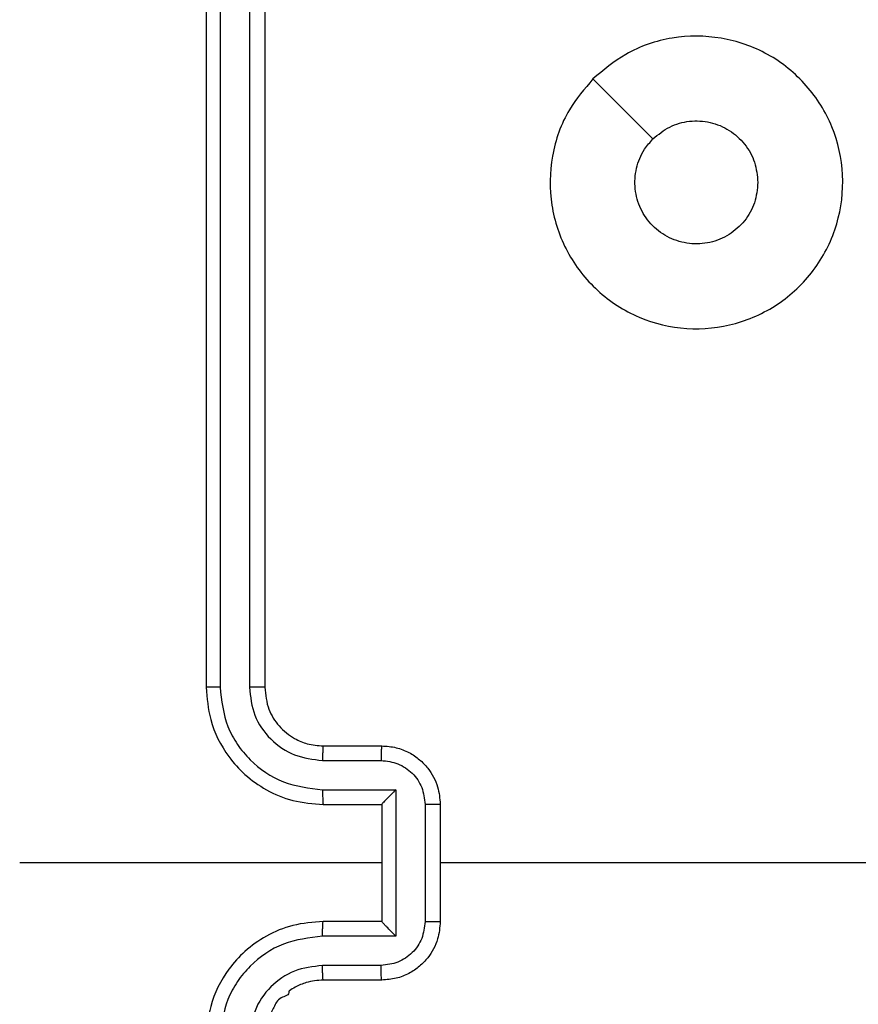
# Model space of a CAD drawing. Units: millimetres. Extents: x -4534 to 379945, y -3372 to 5680.
# Drawn here: x -1293 to -1264, y 3426 to 3460 of the extents above; entities that cross this region are included whole.
import ezdxf

# ---------------------------------------------------------------- set-up
doc = ezdxf.new("R2010")
doc.units = ezdxf.units.MM
doc.layers.add('Toestel 2D', color=7, linetype='Continuous', lineweight=20)

# ---------------------------------------------------------------- blocks, each defined once
blk = doc.blocks.new('1')
at = {"color": 7, "linetype": 'Continuous', "lineweight": 25}
for p, q in [((-1154.2803, 18.94), (-1154.2803, 15.9381)), ((-1154.1802, 18.94), (-1154.1802, 15.9381)), ((-1154.3277, 18.9377), (-1154.3277, 15.9377)), ((-1154.1277, 18.9377), (-1154.1277, 15.9377)), ((-1153.9277, 15.7377), (-1153.7277, 15.7377)), ((-1153.93, 15.6879), (-1153.7299, 15.6879)), ((-1153.93, 15.5878), (-1153.6798, 15.5878)), ((-1153.6798, 15.5878), (-1153.6798, 15.0875)), ((-1153.9277, 15.5377), (-1153.7277, 15.5377)), ((-1153.7277, 15.5377), (-1153.7277, 15.5377)), ((-1153.7277, 15.5377), (-1153.7277, 15.1377)), ((-1153.5798, 15.5378), (-1153.5798, 15.1375)), ((-1153.5277, 15.5377), (-1153.5277, 15.1377)), ((-1153.7277, 15.3377), (-1154.9649, 15.3377)), ((-1151.9304, 15.3377), (-1153.5277, 15.3377)), ((-1153.7277, 15.1377), (-1153.9277, 15.1377)), ((-1153.7277, 15.1377), (-1153.7277, 15.1376)), ((-1153.6798, 15.0875), (-1153.93, 15.0875)), ((-1153.7299, 14.9874), (-1153.93, 14.9874)), ((-1153.7277, 14.9377), (-1153.9277, 14.9377))]:
    blk.add_line(p, q, dxfattribs=at)
at = {"color": 7, "linetype": 'Continuous', "lineweight": 25, "flags": 128}
blk.add_lwpolyline([(-1153.006, 18.016), (-1152.9036, 17.9136), (-1152.8012, 17.8112)], dxfattribs=at)
at = {"color": 7, "linetype": 'Continuous', "lineweight": 25}
for points, knots in [([(-1153.0061, 18.016), (-1152.9703, 18.0462), (-1152.8912, 18.113), (-1152.7369, 18.1649), (-1152.5664, 18.1641), (-1152.404, 18.1083), (-1152.2711, 18.0002), (-1152.1807, 17.8552), (-1152.1437, 17.6885), (-1152.1641, 17.5186), (-1152.2394, 17.365), (-1152.3612, 17.2448), (-1152.5162, 17.172), (-1152.6863, 17.1543), (-1152.8526, 17.1938), (-1152.9965, 17.2866), (-1153.1016, 17.4214), (-1153.1562, 17.5836), (-1153.1533, 17.7542), (-1153.1004, 17.9056), (-1153.0349, 17.9823), (-1153.0061, 18.016)], [0, 0, 0, 0, 0.044736, 0.098637, 0.151934, 0.205874, 0.26019, 0.313198, 0.366982, 0.420857, 0.474336, 0.527985, 0.581905, 0.635427, 0.689068, 0.742821, 0.79663, 0.850208, 0.903792, 0.957774, 1, 1, 1, 1]), ([(-1152.8012, 17.8111), (-1152.7829, 17.8262), (-1152.7463, 17.8563), (-1152.6763, 17.8751), (-1152.6049, 17.8713), (-1152.5384, 17.8436), (-1152.4853, 17.7956), (-1152.4495, 17.7329), (-1152.445, 17.686), (-1152.4427, 17.6627)], [0, 0, 0, 0, 0.143034, 0.286068, 0.429052, 0.572255, 0.715511, 0.858786, 1, 1, 1, 1]), ([(-1152.4427, 17.6627), (-1152.445, 17.6391), (-1152.4496, 17.5919), (-1152.4858, 17.529), (-1152.5391, 17.4813), (-1152.6055, 17.4539), (-1152.6772, 17.4501), (-1152.7462, 17.4701), (-1152.8047, 17.5119), (-1152.846, 17.5708), (-1152.8656, 17.64), (-1152.8609, 17.7116), (-1152.8368, 17.7706), (-1152.8112, 17.7997), (-1152.8012, 17.8111)], [0, 0, 0, 0, 0.08585, 0.171699, 0.257505, 0.34329, 0.4291, 0.514997, 0.600978, 0.686985, 0.772997, 0.858939, 0.944846, 1, 1, 1, 1]), ([(-1154.2803, 15.9381), (-1154.2865, 15.938), (-1154.2991, 15.938), (-1154.3148, 15.9379), (-1154.3255, 15.9378), (-1154.327, 15.9377), (-1154.3277, 15.9377)], [0, 0, 0, 0, 0.250069, 0.499873, 0.749678, 1, 1, 1, 1]), ([(-1154.3277, 15.9377), (-1154.3247, 15.9006), (-1154.3178, 15.8163), (-1154.2654, 15.7139), (-1154.1953, 15.6361), (-1154.1215, 15.5838), (-1154.0304, 15.5455), (-1153.9628, 15.5403), (-1153.9277, 15.5377)], [0, 0, 0, 0, 0.177153, 0.402393, 0.533642, 0.677002, 0.832463, 1, 1, 1, 1]), ([(-1154.2803, 15.9381), (-1154.2751, 15.8921), (-1154.2672, 15.823), (-1154.2228, 15.7418), (-1154.1646, 15.6715), (-1154.0671, 15.6044), (-1153.9757, 15.5933), (-1153.93, 15.5878)], [0, 0, 0, 0, 0.250111, 0.37641, 0.500755, 0.750368, 1, 1, 1, 1]), ([(-1154.1802, 15.9381), (-1154.1764, 15.9052), (-1154.1687, 15.8397), (-1154.111, 15.7569), (-1154.028, 15.6998), (-1153.9627, 15.6919), (-1153.93, 15.6879)], [0, 0, 0, 0, 0.25043, 0.500121, 0.750059, 1, 1, 1, 1]), ([(-1154.1277, 15.9377), (-1154.1279, 15.9377), (-1154.1283, 15.9377), (-1154.1315, 15.9378), (-1154.1364, 15.9379), (-1154.143, 15.9379), (-1154.1511, 15.938), (-1154.1602, 15.938), (-1154.17, 15.9381), (-1154.1768, 15.9381), (-1154.1802, 15.9381)], [0, 0, 0, 0, 0.125157, 0.250152, 0.375169, 0.499966, 0.624677, 0.74979, 0.87491, 1, 1, 1, 1]), ([(-1154.1277, 15.9377), (-1154.1248, 15.912), (-1154.1195, 15.864), (-1154.0805, 15.803), (-1154.0329, 15.7644), (-1153.9801, 15.7418), (-1153.9461, 15.7391), (-1153.9277, 15.7377)], [0, 0, 0, 0, 0.244389, 0.456897, 0.674661, 0.824016, 1, 1, 1, 1]), ([(-1153.9277, 15.7377), (-1153.928, 15.7369), (-1153.9286, 15.7353), (-1153.9294, 15.724), (-1153.9299, 15.7074), (-1153.93, 15.6944), (-1153.93, 15.6879)], [0, 0, 0, 0, 0.250137, 0.500032, 0.749797, 1, 1, 1, 1]), ([(-1153.7277, 15.7377), (-1153.728, 15.7367), (-1153.7287, 15.7348), (-1153.7294, 15.7215), (-1153.7298, 15.7051), (-1153.7299, 15.6936), (-1153.7299, 15.6879)], [0, 0, 0, 0, 0.279774, 0.559057, 0.779435, 1, 1, 1, 1]), ([(-1153.7277, 15.7377), (-1153.7111, 15.7365), (-1153.679, 15.7342), (-1153.635, 15.7167), (-1153.5984, 15.6923), (-1153.5622, 15.6545), (-1153.5334, 15.6022), (-1153.5295, 15.5579), (-1153.5277, 15.5377)], [0, 0, 0, 0, 0.158447, 0.307418, 0.446895, 0.576847, 0.807274, 1, 1, 1, 1]), ([(-1153.7299, 15.6879), (-1153.7103, 15.6855), (-1153.6711, 15.6807), (-1153.6213, 15.6465), (-1153.5866, 15.5968), (-1153.5821, 15.5575), (-1153.5798, 15.5378)], [0, 0, 0, 0, 0.249931, 0.499874, 0.749574, 1, 1, 1, 1]), ([(-1153.93, 15.5878), (-1153.93, 15.5813), (-1153.9299, 15.5682), (-1153.9294, 15.5515), (-1153.9286, 15.54), (-1153.928, 15.5384), (-1153.9277, 15.5377)], [0, 0, 0, 0, 0.250135, 0.49991, 0.749788, 1, 1, 1, 1]), ([(-1153.6798, 15.5878), (-1153.6853, 15.5823), (-1153.6963, 15.5712), (-1153.7094, 15.5578), (-1153.7184, 15.5483), (-1153.7237, 15.5427), (-1153.7271, 15.5389), (-1153.7275, 15.5381), (-1153.7277, 15.5377)], [0, 0, 0, 0, 0.251515, 0.502572, 0.64659, 0.775711, 0.892684, 1, 1, 1, 1]), ([(-1153.5277, 15.5377), (-1153.5279, 15.5377), (-1153.5283, 15.5377), (-1153.5315, 15.5377), (-1153.5363, 15.5377), (-1153.5428, 15.5378), (-1153.5508, 15.5378), (-1153.5599, 15.5378), (-1153.5697, 15.5378), (-1153.5764, 15.5378), (-1153.5798, 15.5378)], [0, 0, 0, 0, 0.125162, 0.25012, 0.37521, 0.500098, 0.624781, 0.749781, 0.874959, 1, 1, 1, 1]), ([(-1153.9277, 15.1377), (-1153.9628, 15.135), (-1154.0304, 15.1299), (-1154.1215, 15.0915), (-1154.1953, 15.0393), (-1154.2654, 14.9614), (-1154.3178, 14.859), (-1154.3247, 14.7748), (-1154.3277, 14.7377)], [0, 0, 0, 0, 0.167537, 0.322998, 0.466358, 0.597607, 0.822847, 1, 1, 1, 1]), ([(-1153.93, 15.0875), (-1153.93, 15.0941), (-1153.9299, 15.1072), (-1153.9294, 15.1238), (-1153.9286, 15.1353), (-1153.928, 15.1369), (-1153.9277, 15.1377)], [0, 0, 0, 0, 0.250138, 0.499883, 0.749785, 1, 1, 1, 1]), ([(-1153.5798, 15.1375), (-1153.5821, 15.1178), (-1153.5866, 15.0785), (-1153.6213, 15.0289), (-1153.6711, 14.9946), (-1153.7103, 14.9898), (-1153.7299, 14.9874)], [0, 0, 0, 0, 0.250426, 0.500126, 0.750069, 1, 1, 1, 1]), ([(-1153.5277, 15.1377), (-1153.5295, 15.1175), (-1153.5334, 15.0731), (-1153.5622, 15.0208), (-1153.5984, 14.983), (-1153.635, 14.9586), (-1153.679, 14.9412), (-1153.7111, 14.9389), (-1153.7277, 14.9377)], [0, 0, 0, 0, 0.192726, 0.423153, 0.553105, 0.692582, 0.841553, 1, 1, 1, 1]), ([(-1153.6798, 15.0875), (-1153.6853, 15.093), (-1153.6963, 15.1041), (-1153.7094, 15.1175), (-1153.7184, 15.127), (-1153.7237, 15.1327), (-1153.727, 15.1365), (-1153.7275, 15.1372), (-1153.7277, 15.1376)], [0, 0, 0, 0, 0.251514, 0.502553, 0.646441, 0.775735, 0.892679, 1, 1, 1, 1]), ([(-1153.5798, 15.1375), (-1153.5764, 15.1375), (-1153.5697, 15.1375), (-1153.5599, 15.1375), (-1153.5508, 15.1376), (-1153.5428, 15.1376), (-1153.5363, 15.1376), (-1153.5315, 15.1376), (-1153.5283, 15.1376), (-1153.5279, 15.1377), (-1153.5277, 15.1377)], [0, 0, 0, 0, 0.125041, 0.250219, 0.375219, 0.499902, 0.62479, 0.74988, 0.874838, 1, 1, 1, 1]), ([(-1153.93, 15.0875), (-1153.9757, 15.082), (-1154.0671, 15.0709), (-1154.1646, 15.0038), (-1154.2228, 14.9335), (-1154.2672, 14.8523), (-1154.2751, 14.7832), (-1154.2803, 14.7373)], [0, 0, 0, 0, 0.24962, 0.499242, 0.62358, 0.749889, 1, 1, 1, 1]), ([(-1153.93, 14.9874), (-1153.9628, 14.9836), (-1154.0283, 14.976), (-1154.111, 14.9183), (-1154.1682, 14.8354), (-1154.1762, 14.77), (-1154.1802, 14.7373)], [0, 0, 0, 0, 0.25046, 0.500152, 0.750102, 1, 1, 1, 1]), ([(-1153.9277, 14.9377), (-1153.928, 14.9384), (-1153.9286, 14.94), (-1153.9294, 14.9514), (-1153.9299, 14.9679), (-1153.93, 14.9809), (-1153.93, 14.9874)], [0, 0, 0, 0, 0.250137, 0.500032, 0.749797, 1, 1, 1, 1]), ([(-1153.7277, 14.9377), (-1153.728, 14.9386), (-1153.7287, 14.9406), (-1153.7294, 14.9538), (-1153.7298, 14.9702), (-1153.7299, 14.9817), (-1153.7299, 14.9874)], [0, 0, 0, 0, 0.279774, 0.559057, 0.779435, 1, 1, 1, 1]), ([(-1153.9277, 14.9377), (-1153.9474, 14.936), (-1153.9807, 14.9333), (-1154.0185, 14.9166), (-1154.0376, 14.9052), (-1154.0443, 14.9001), (-1154.045, 14.8997), (-1154.0452, 14.8995), (-1154.0453, 14.8995), (-1154.0453, 14.8995), (-1154.0453, 14.8995), (-1154.0424, 14.885), (-1154.0806, 14.8803), (-1154.0957, 14.8445), (-1154.1222, 14.8002), (-1154.1255, 14.7623), (-1154.1277, 14.7377)], [0, 0, 0, 0, 0.187286, 0.318198, 0.392455, 0.397743, 0.40005, 0.40033, 0.400467, 0.400476, 0.400495, 0.400505, 0.510618, 0.642549, 0.768251, 1, 1, 1, 1])]:
    blk.add_open_spline(points, degree=3, knots=knots, dxfattribs=at)
blk = doc.blocks.new('VPL-03-WD1451')
at = {"layer": 'Toestel 2D', "xscale": 10, "yscale": 10, "zscale": 10}
blk.add_blockref('1', (10256.836, 3277.767), dxfattribs=at)

msp = doc.modelspace()

# ---------------------------------------------------------------- block references
msp.add_blockref('VPL-03-WD1451', (0, 0))

doc.saveas('drawing.dxf')
